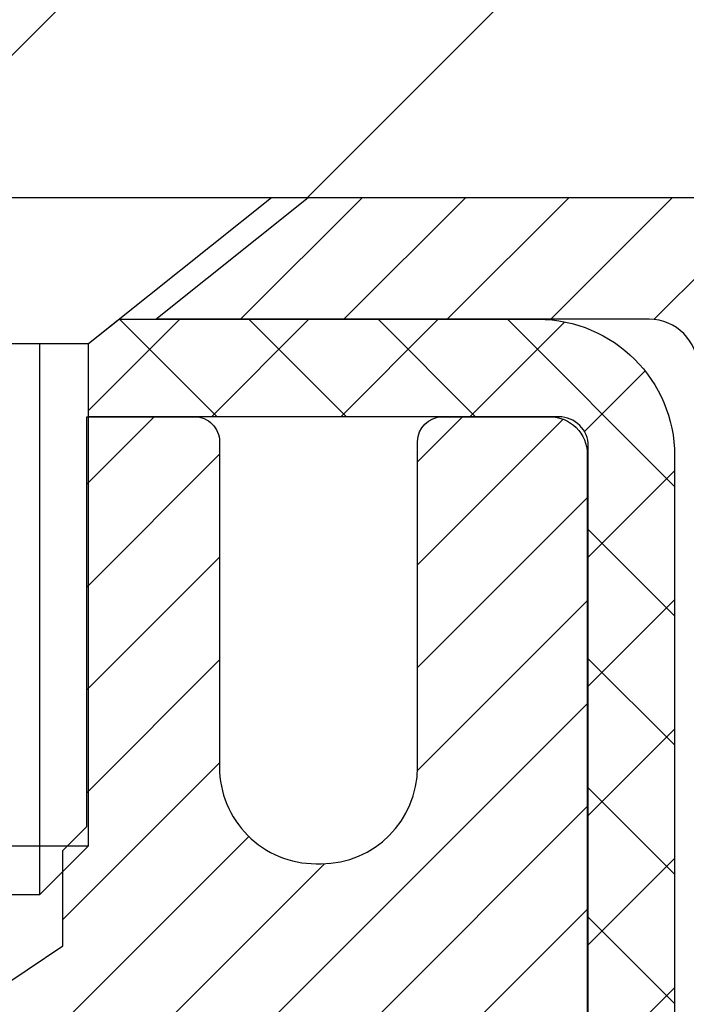
# Model space of a CAD drawing. Extents: x 13 to 3254, y -197 to 1977.
# Drawn here: x 468 to 468, y -172 to -171 of the extents above; entities that cross this region are included whole.
import ezdxf

# ---------------------------------------------------------------- set-up
doc = ezdxf.new("R2010")
doc.units = 0
doc.header["$LTSCALE"] = 5
doc.header["$MEASUREMENT"] = 0
doc.layers.get('DEFPOINTS').update_dxf_attribs({"linetype": 'CONTINUOUS'})
for name, color, linetype, lineweight in [('CAPPING STRIP - H', 251, 'CONTINUOUS', 15), ('CAPPING STRIP - L', 7, 'CONTINUOUS', 25), ('CONCRETE - H', 130, 'CONTINUOUS', 9), ('CONCRETE - L', 132, 'CONTINUOUS', 13), ('COVER PLATE - H', 251, 'CONTINUOUS', 13), ('COVER PLATE - L', 7, 'CONTINUOUS', 25), ('DIMS', 50, 'CONTINUOUS', 25), ('MIG RETAINER - H', 251, 'CONTINUOUS', 20), ('MIG RETAINER - L', 7, 'CONTINUOUS', 30), ('PVC SIDESHEET - H', 170, 'CONTINUOUS', 20), ('PVC SIDESHEET - L', 150, 'CONTINUOUS', 25), ('SCREW - L', 1, 'CONTINUOUS', 25), ('TEXT - 4', 241, 'CONTINUOUS', 25)]:
    doc.layers.add(name, color=color, linetype=linetype, lineweight=lineweight)
doc.dimstyles.get("Standard").update_dxf_attribs({"dimtxt": 0.18, "dimasz": 0.18, "dimexe": 0.18, "dimexo": 0.0625, "dimgap": 0.09, "dimtad": 0, "dimtih": 1, "dimtoh": 1, "dimdec": 4, "dimzin": 0, "dimdsep": 46, "dimtxsty": 'Standard', "dimcen": 0.09, "dimadec": 0, "dimazin": 0, "dimtfac": 1, "dimtdec": 4, "dimtofl": 0, "dimtmove": 0, "dimatfit": 3, "dimfxl": 1, "dimtolj": 1, "dimtzin": 0, "dimarcsym": 0})
doc.dimstyles.new('STANDARD$0', dxfattribs={"dimtxt": 0.18, "dimasz": 0.18, "dimexe": 0.18, "dimexo": 0.0625, "dimgap": 0.09, "dimtad": 0, "dimtih": 1, "dimtoh": 1, "dimdec": 4, "dimzin": 0, "dimdsep": 46, "dimtxsty": 'Standard', "dimcen": 0.09, "dimadec": 0, "dimazin": 0, "dimtfac": 1, "dimtdec": 4, "dimtofl": 0, "dimtmove": 0, "dimatfit": 3, "dimfxl": 1, "dimtolj": 1, "dimtzin": 0, "dimarcsym": 0})

# ---------------------------------------------------------------- blocks, each defined once
blk = doc.blocks.new('*D25')
at = {"layer": 'DEFPOINTS', "color": 0, "transparency": 16777216}
for p in [(476.5308139722039, -172.1037272181677), (467.0308139722036, -172.8291209189512), (476.5308139722039, -173.2380064886346)]:
    blk.add_point(p, dxfattribs=at)
at = {"layer": 'DIMS', "color": 0, "lineweight": -2, "transparency": 16777216}
for p, q in [((476.5308139722039, -172.4037272181677), (476.5308139722039, -173.5380064886346)), ((467.0308139722036, -173.1291209189512), (467.0308139722036, -173.5380064886346)), ((467.3308139722036, -173.2380064886346), (471.7386506967494, -173.2380064886346)), ((476.2308139722039, -173.2380064886346), (474.7386506967494, -173.2380064886346))]:
    blk.add_line(p, q, dxfattribs=at)
at = {"layer": 'DIMS', "color": 0, "transparency": 16777216}
for points in [[(467.3308139722036, -173.1880064886346), (467.3308139722036, -173.2880064886346), (467.0308139722036, -173.2380064886346)], [(476.2308139722039, -173.1880064886346), (476.2308139722039, -173.2880064886346), (476.5308139722039, -173.2380064886346)]]:
    blk.add_solid(points, dxfattribs=at)
at = {"layer": 'DIMS', "color": 0, "transparency": 16777216, "insert": (473.2386506967494, -173.2380064886346), "char_height": 0.3, "attachment_point": 5}
blk.add_mtext('\\A1;9 1/2 IN\\P [241.3mm]', dxfattribs=at)
blk = doc.blocks.new('*D33')
at = {"layer": 'DEFPOINTS', "color": 0, "transparency": 16777216}
for p in [(472.5308166424704, -168.0018031430843), (459.0308166424703, -168.6037256115659), (472.5308166424704, -171.5412256115653)]:
    blk.add_point(p, dxfattribs=at)
at = {"layer": 'DIMS', "color": 0, "lineweight": -2, "transparency": 16777216}
for p, q in [((459.0308166424703, -168.3037256115659), (459.0308166424703, -167.7018031430843)), ((472.5308166424704, -171.2412256115653), (472.5308166424704, -167.7018031430843)), ((459.3308166424703, -168.0018031430843), (462.0227271816208, -168.0018031430843)), ((472.2308166424704, -168.0018031430843), (465.1227271816209, -168.0018031430843))]:
    blk.add_line(p, q, dxfattribs=at)
at = {"layer": 'DIMS', "color": 0, "transparency": 16777216}
for points in [[(459.3308166424703, -167.9518031430843), (459.3308166424703, -168.0518031430843), (459.0308166424703, -168.0018031430843)], [(472.2308166424704, -167.9518031430843), (472.2308166424704, -168.0518031430843), (472.5308166424704, -168.0018031430843)]]:
    blk.add_solid(points, dxfattribs=at)
at = {"layer": 'DIMS', "color": 0, "transparency": 16777216, "insert": (463.5727271816208, -168.0018031430843), "char_height": 0.3, "attachment_point": 5}
blk.add_mtext('\\A1;13 1/2 IN\\P [342.9mm]', dxfattribs=at)

msp = doc.modelspace()

# ---------------------------------------------------------------- hatches: boundary and pattern name
at = {"layer": 'CAPPING STRIP - H'}
h = msp.add_hatch(dxfattribs=at)
h.set_pattern_fill('ANSI31', color=256, scale=0.47244, angle=90, style=0)
h.set_pattern_definition([(45.00000000000001, (-529.2195373480567, 245.4319191921257), (0.04175819096297156, -0.04175819096297156), [])])
edge = h.paths.add_edge_path()
edge.add_line((466.8423020954395, -171.7399343416546), (466.8246953313987, -171.6430971394289))
edge.add_line((466.8246953313987, -171.6430971394289), (467.0290053712197, -171.6059498594607))
edge.add_arc((467.0536548408799, -171.7415219425721), 0.1377947244043846, 90.00000000099271, 100.30484647022479, ccw=False)
edge.add_line((467.0536548408775, -171.6037272181677), (467.2885021817891, -171.6037272181677))
edge.add_line((467.2885021817891, -171.6037272181677), (467.4115331857268, -171.7021520213179))
edge.add_line((467.4115331857268, -171.7021520213179), (467.0536548408775, -171.7021520213179))
edge.add_arc((467.0536548408805, -171.7415219425852), 0.03936992126728001, 90.00000000430171, 100.3048464714298)
edge.add_line((467.0466121352609, -171.7027870616877), (466.8423020954395, -171.7399343416546))
edge = h.paths.add_edge_path()
edge.add_arc((468.075900606989, -171.7415219425781), 0.03936992126011774, 359.9999999998346, 449.9999999998345)
edge.add_line((468.0759006069891, -171.7021520213179), (467.6772801542314, -171.7021520213179))
edge.add_line((467.6772801542314, -171.7021520213179), (467.8003111581691, -171.6037272181677))
edge.add_line((467.8003111581691, -171.6037272181677), (468.1152705282487, -171.6037272181677))
edge.add_arc((468.1152705282486, -171.7021520213178), 0.09842480315012381, -6.622258297284134e-11, 89.99999999993378, ccw=False)
edge.add_line((468.2136953313987, -171.7021520213179), (468.2136953313987, -172.2533309189584))
edge.add_line((468.2136953313987, -172.2533309189584), (468.1152705282487, -172.2533309189584))
edge.add_line((468.1152705282487, -172.2533309189584), (468.1152705282491, -171.7415219425782))
at = {"layer": 'CONCRETE - H'}
h = msp.add_hatch(dxfattribs=at)
h.set_pattern_fill('AR-CONC', color=256, scale=0.21)
h.set_pattern_definition([(49.99999999999999, (0, 0), (1.506246383461582, -0.1317794834634497), [0.1575, -1.7325]), (355, (0, 0), (-0.2913778005873, 1.579603480770025), [0.126, -1.386]), (100.45144446, (0.1255205301, -0.0109816224), (1.214868578126935, 1.447823981034122), [0.1338544032, -1.4723984352]), (46.18420000000002, (0, 0.42), (2.241206794410302, -0.3475904896654607), [0.23625, -2.598749999999999]), (96.63563549, (0.1867671645, 0.3910340553), (1.96279008591588, 2.045649061626556), [0.2007817182, -2.208598895999999]), (351.1841639899999, (0, 0.42), (1.962790084615023, 2.045649060566979), [0.189, -2.0790000021]), (21, (0.21, 0.315), (1.25350480944877, -0.8454996703972115), [0.1575, -1.7325]), (326.0000000000001, (0.21, 0.315), (0.5109621970353216, 1.522815094598391), [0.126, -1.386]), (71.45144474, (0.3144587334, 0.2445416946), (1.764466991132939, 0.677315420893343), [0.133854399, -1.4723984352]), (37.50000000000001, (0, 0), (0.0255356961663104, 0.6990770930457542), [0, -1.3692, 0, -1.407, 0, -1.39125]), (7.499999999999999, (0, 0), (0.552446028628512, 0.8282645949529565), [0, -0.8021999999999999, 0, -1.3377, 0, -0.53025]), (327.5, (-0.4683, 0), (1.121027115962059, -0.04736523064219748), [0, -0.525, 0, -1.638, 0, -2.1735]), (317.5, (-0.6783, 0), (1.224690955619011, 0.2102204628978672), [0, -0.6825, 0, -1.0878, 0, -1.5435])])
edge = h.paths.add_edge_path()
edge.add_line((478.6922859414404, -173.4102737856866), (478.6922859414403, -173.541210569885))
edge.add_line((478.6922859414403, -173.541210569885), (478.7230958458196, -173.5408891603835))
edge.add_line((478.7230958458196, -173.5408891603835), (478.8097846393966, -173.5395362403393))
edge.add_line((478.8097846393966, -173.5395362403393), (478.8958933098161, -173.5377258353213))
edge.add_line((478.8958933098161, -173.5377258353213), (478.9813979826026, -173.5354432384792))
edge.add_line((478.9813979826026, -173.5354432384792), (479.0662747832799, -173.5326737429627))
edge.add_line((479.0662747832799, -173.5326737429627), (479.1504998373729, -173.5294026419217))
edge.add_line((479.1504998373729, -173.5294026419217), (479.2340492704058, -173.5256152285059))
edge.add_line((479.2340492704058, -173.5256152285059), (479.3168992079025, -173.5212967958651))
edge.add_line((479.3168992079025, -173.5212967958651), (479.399025775388, -173.5164326371491))
edge.add_line((479.399025775388, -173.5164326371491), (479.4804050983862, -173.5110080455077))
edge.add_line((479.4804050983862, -173.5110080455077), (479.5610133024214, -173.5050083140905))
edge.add_line((479.5610133024214, -173.5050083140905), (479.6408265130182, -173.4984187360475))
edge.add_line((479.6408265130182, -173.4984187360475), (479.7198208557008, -173.4912246045286))
edge.add_line((479.7198208557008, -173.4912246045286), (479.7979724559935, -173.4834112126831))
edge.add_line((479.7979724559935, -173.4834112126831), (479.8752574394206, -173.4749638536612))
edge.add_line((479.8752574394206, -173.4749638536612), (479.9516519315065, -173.4658678206126))
edge.add_line((479.9516519315065, -173.4658678206126), (480.0271320577756, -173.456108406687))
edge.add_line((480.0271320577756, -173.456108406687), (480.1016739437521, -173.4456709050341))
edge.add_line((480.1016739437521, -173.4456709050341), (480.1752537149607, -173.434540608804))
edge.add_line((480.1752537149607, -173.434540608804), (480.247847496925, -173.4227028111461))
edge.add_line((480.247847496925, -173.4227028111461), (480.31943141517, -173.4101428052104))
edge.add_line((480.31943141517, -173.4101428052104), (480.3899815952197, -173.3968458841467))
edge.add_line((480.3899815952197, -173.3968458841467), (480.4594741625986, -173.3827973411046))
edge.add_line((480.4594741625986, -173.3827973411046), (480.5278852428309, -173.367982469234))
edge.add_line((480.5278852428309, -173.367982469234), (480.5951909614411, -173.3523865616848))
edge.add_line((480.5951909614411, -173.3523865616848), (480.6613674439534, -173.3359949116065))
edge.add_line((480.6613674439534, -173.3359949116065), (480.726390815892, -173.3187928121491))
edge.add_line((480.726390815892, -173.3187928121491), (480.7902372027816, -173.3007655564623))
edge.add_line((480.7902372027816, -173.3007655564623), (480.8528827301463, -173.2818984376959))
edge.add_line((480.8528827301463, -173.2818984376959), (480.9143035235103, -173.2621767489996))
edge.add_line((480.9143035235103, -173.2621767489996), (480.9744757083984, -173.2415857835234))
edge.add_line((480.9744757083984, -173.2415857835234), (481.0333754103344, -173.2201108344168))
edge.add_line((481.0333754103344, -173.2201108344168), (481.0909787548429, -173.1977371948298))
edge.add_line((481.0909787548429, -173.1977371948298), (481.1472618674483, -173.174450157912))
edge.add_line((481.1472618674483, -173.174450157912), (481.2022008736747, -173.1502350168134))
edge.add_line((481.2022008736747, -173.1502350168134), (481.2557718990465, -173.1250770646835))
edge.add_line((481.2557718990465, -173.1250770646835), (481.3079510690882, -173.0989615946723))
edge.add_line((481.3079510690882, -173.0989615946723), (481.358714509324, -173.0718738999296))
edge.add_line((481.358714509324, -173.0718738999296), (481.4080383452783, -173.043799273605))
edge.add_line((481.4080383452783, -173.043799273605), (481.4558987024755, -173.0147230088484))
edge.add_line((481.4558987024755, -173.0147230088484), (481.5022717064397, -172.9846303988095))
edge.add_line((481.5022717064397, -172.9846303988095), (481.5471334826952, -172.9535067366382))
edge.add_line((481.5471334826952, -172.9535067366382), (481.5904601567668, -172.9213373154842))
edge.add_line((481.5904601567668, -172.9213373154842), (481.6322278541783, -172.8881074284973))
edge.add_line((481.6322278541783, -172.8881074284973), (481.6724127004543, -172.8538023688272))
edge.add_line((481.6724127004543, -172.8538023688272), (481.7109908211193, -172.8184074296239))
edge.add_line((481.7109908211193, -172.8184074296239), (481.7479383416971, -172.7819079040369))
edge.add_line((481.7479383416971, -172.7819079040369), (481.7832313877126, -172.7442890852162))
edge.add_line((481.7832313877126, -172.7442890852162), (481.8168460846898, -172.7055362663115))
edge.add_line((481.8168460846898, -172.7055362663115), (481.8487585581531, -172.6656347404725))
edge.add_line((481.8487585581531, -172.6656347404725), (481.8789449336271, -172.6245698008492))
edge.add_line((481.8789449336271, -172.6245698008492), (481.9073813366356, -172.5823267405911))
edge.add_line((481.9073813366356, -172.5823267405911), (481.9340438927032, -172.5388908528481))
edge.add_line((481.9340438927032, -172.5388908528481), (481.9589087273544, -172.49424743077))
edge.add_line((481.9589087273544, -172.49424743077), (481.9819519661135, -172.4483817675067))
edge.add_line((481.9819519661135, -172.4483817675067), (482.0031497345045, -172.4012791562077))
edge.add_line((482.0031497345045, -172.4012791562077), (482.0224781580521, -172.3529248900231))
edge.add_line((482.0224781580521, -172.3529248900231), (482.0399133622805, -172.3033042621024))
edge.add_line((482.0399133622805, -172.3033042621024), (482.0554314727138, -172.2524025655955))
edge.add_line((482.0554314727138, -172.2524025655955), (482.0690086148769, -172.2002050936523))
edge.add_line((482.0690086148769, -172.2002050936523), (482.0806209142935, -172.1466971394223))
edge.add_line((482.0806209142935, -172.1466971394223), (482.0902444964883, -172.0918639960555))
edge.add_line((482.0902444964883, -172.0918639960555), (482.0978554869857, -172.0356909567016))
edge.add_line((482.0978554869857, -172.0356909567016), (482.1034300113096, -171.9781633145105))
edge.add_line((482.1034300113096, -171.9781633145105), (482.1069441949849, -171.9192663626317))
edge.add_line((482.1069441949849, -171.9192663626317), (482.1083741635355, -171.8589853942153))
edge.add_line((482.1083741635355, -171.8589853942153), (482.1076960424861, -171.7973057024109))
edge.add_line((482.1076960424861, -171.7973057024109), (482.1048859573605, -171.7342125803683))
edge.add_line((482.1048859573605, -171.7342125803683), (482.0999200336838, -171.6696913212373))
edge.add_line((482.0999200336838, -171.6696913212373), (482.0927743969794, -171.6037272181677))
edge.add_line((482.0927743969794, -171.6037272181677), (476.5308139722039, -171.6037272181679))
edge.add_line((476.5308139722039, -171.6037272181679), (476.5308139722039, -172.103727218168))
edge.add_line((476.5308139722039, -172.103727218168), (468.4636953313987, -172.1037272181677))
edge.add_line((468.4636953313987, -172.1037272181677), (468.4636953314222, -172.2282898309122))
edge.add_arc((468.3861590154854, -172.2294936724557), 0.0775456608941783, -90.88951218790271, 0.8895121879236854, ccw=False)
edge.add_line((468.3849551739419, -172.3070299883925), (468.09704249373, -172.3070299883925))
edge.add_arc((467.8265538954128, -172.3000920773403), 0.270577560838581, 311.9773110941256, 358.5307111491611, ccw=False)
edge.add_line((468.0075259823398, -172.5012420715801), (467.692308041884, -172.7051903030532))
edge.add_arc((467.7136946385196, -172.7382449605816), 0.03936999999967516, 122.9031521391837, 180.0000000003723)
edge.add_line((467.6743246385199, -172.7382449605819), (467.6743246385199, -172.7427975167019))
edge.add_line((467.6743246385199, -172.7427975167019), (467.7727496385195, -172.7427975167019))
edge.add_line((467.7727496385195, -172.7427975167019), (467.7727496385195, -172.9320325655606))
edge.add_arc((467.8311446900163, -172.9180323067367), 0.06004988997872508, 193.4822306558604, 239.2153921073057)
edge.add_arc((467.661066921453, -173.3952158709829), 0.4478254090913157, 17.640255938489474, 71.8710970827317, ccw=False)
edge.add_arc((466.7955375437209, -173.687770775753), 1.361411651893473, 4.074979495403625, 18.335053960151697, ccw=False)
edge.add_arc((466.5263710715436, -173.4538428513148), 1.632909065609152, 345.21706861154314, 355.1808035833616, ccw=False)
edge.add_arc((467.5963212579425, -173.7406978781314), 0.5251995961844855, 309.5666441756461, 345.6920565175267, ccw=False)
edge.add_arc((467.6728075977512, -173.8028059702707), 0.4290404058597408, 287.302377237192, 306.9749010396761, ccw=False)
edge.add_arc((467.8121196385193, -174.2500200841071), 0.03936999999979891, 107.3023772371223, 180.0000000003309)
edge.add_line((467.7727496385195, -174.2500200841073), (467.7727481225463, -176.9142222097125))
edge.add_arc((467.8121181225463, -176.9142222097125), 0.03937000000001944, 180, 270.0000000014063)
edge.add_line((467.8121181225473, -176.9535922097125), (469.5263952105291, -176.9535922097125))
edge.add_arc((469.5222346228085, -176.9130419830828), 0.04076311285830575, 275.858236957769, 314.6107636556209)
edge.add_line((469.5508620190056, -176.9420610036879), (469.6673285431393, -176.8255944795544))
edge.add_arc((469.9170305174455, -177.0752964538627), 0.3531319186166811, 103.9020008910814, 134.9999999997587, ccw=False)
edge.add_arc((470.2063151105289, -178.2440662273021), 1.557170273114116, 76.09799910894571, 103.90200089107799, ccw=False)
edge.add_arc((470.4955997036119, -177.075296453862), 0.3531319186160894, 45.00000000001302, 76.09799910895242, ccw=False)
edge.add_line((470.7453016779187, -176.8255944795551), (470.8617682020523, -176.9420610036887))
edge.add_arc((470.8896069960268, -176.9142222097124), 0.0393700000001489, 225.0000000018426, 270)
edge.add_line((470.8896069960268, -176.9535922097125), (471.1010483785865, -176.9535922097126))
edge.add_arc((471.1010483785865, -177.0735922097127), 0.1200000000000614, 60.000032678687774, 90.00000000002711, ccw=False)
edge.add_line((471.161048319314, -176.9696691270375), (471.8411355054728, -177.3623171298551))
edge.add_arc((471.860820505473, -177.3282217097081), 0.0393700000001813, 239.9999999998017, 269.9999999995864)
edge.add_line((471.8608205054728, -177.3675917097082), (472.7687784465019, -177.3675917097082))
edge.add_arc((472.7687784465018, -177.4778277097081), 0.110235999999901, 60.000000000103626, 89.9999999999705, ccw=False)
edge.add_line((472.8238964465016, -177.3823605332965), (472.9596573541197, -177.4607421298551))
edge.add_arc((472.9793423541193, -177.4266467097102), 0.03936999999799801, 239.999999999018, 270.0000000001654)
edge.add_line((472.9793423541194, -177.4660167097082), (473.6490260541194, -177.4660167097082))
edge.add_line((473.6490260541194, -177.4660167097082), (473.6490260541194, -177.6628667182212))
edge.add_line((473.6490260541194, -177.6628667182212), (474.1420277061414, -177.6628667182192))
edge.add_line((474.1420277061414, -177.6628667182192), (474.1007024886695, -177.6098104811333))
edge.add_line((474.1007024886695, -177.6098104811333), (474.0584586030199, -177.5588535083109))
edge.add_line((474.0584586030199, -177.5588535083109), (474.0153326603812, -177.5098941479654))
edge.add_line((474.0153326603812, -177.5098941479654), (473.9713612719426, -177.4628307483097))
edge.add_line((473.9713612719426, -177.4628307483097), (473.9265810488931, -177.4175616575565))
edge.add_line((473.9265810488931, -177.4175616575565), (473.8810286024216, -177.3739852239188))
edge.add_line((473.8810286024216, -177.3739852239188), (473.8347405437173, -177.3319997956094))
edge.add_line((473.8347405437173, -177.3319997956094), (473.7877534839691, -177.2915037208413))
edge.add_line((473.7877534839691, -177.2915037208413), (473.740104034366, -177.2523953478271))
edge.add_line((473.740104034366, -177.2523953478271), (473.691828806097, -177.2145730247798))
edge.add_line((473.691828806097, -177.2145730247798), (473.6429644103513, -177.1779350999123))
edge.add_line((473.6429644103513, -177.1779350999123), (473.5935474583179, -177.1423799214373))
edge.add_line((473.5935474583179, -177.1423799214373), (473.5436145611855, -177.1078058375679))
edge.add_line((473.5436145611855, -177.1078058375679), (473.4932023301435, -177.0741111965168))
edge.add_line((473.4932023301435, -177.0741111965168), (473.4423473763807, -177.0411943464968))
edge.add_line((473.4423473763807, -177.0411943464968), (473.3910863110862, -177.0089536357208))
edge.add_line((473.3910863110862, -177.0089536357208), (473.3394557454491, -176.9772874124018))
edge.add_line((473.3394557454491, -176.9772874124018), (473.2874922906583, -176.9460940247525))
edge.add_line((473.2874922906583, -176.9460940247525), (473.2352325579029, -176.9152718209858))
edge.add_line((473.2352325579029, -176.9152718209858), (473.1827131583718, -176.8847191493145))
edge.add_line((473.1827131583718, -176.8847191493145), (473.1299707032541, -176.8543343579516))
edge.add_line((473.1299707032541, -176.8543343579516), (473.0770418037388, -176.8240157951098))
edge.add_line((473.0770418037388, -176.8240157951098), (473.023963071015, -176.7936618090021))
edge.add_line((473.023963071015, -176.7936618090021), (472.9707711162716, -176.7631707478413))
edge.add_line((472.9707711162716, -176.7631707478413), (472.9175025506979, -176.7324409598401))
edge.add_line((472.9175025506979, -176.7324409598401), (472.8641939854825, -176.7013707932117))
edge.add_line((472.8641939854825, -176.7013707932117), (472.8108820318146, -176.6698585961686))
edge.add_line((472.8108820318146, -176.6698585961686), (472.7576033008834, -176.6378027169239))
edge.add_line((472.7576033008834, -176.6378027169239), (472.7043944038778, -176.6051015036903))
edge.add_line((472.7043944038778, -176.6051015036903), (472.6512919519867, -176.5716533046808))
edge.add_line((472.6512919519867, -176.5716533046808), (472.5983325563993, -176.5373564681081))
edge.add_line((472.5983325563993, -176.5373564681081), (472.5455528283044, -176.5021093421852))
edge.add_line((472.5455528283044, -176.5021093421852), (472.4929893788912, -176.4658102751249))
edge.add_line((472.4929893788912, -176.4658102751249), (472.4406788193487, -176.42835761514))
edge.add_line((472.4406788193487, -176.42835761514), (472.3886577608659, -176.3896497104435))
edge.add_line((472.3886577608659, -176.3896497104435), (472.3369628146319, -176.3495849092481))
edge.add_line((472.3369628146319, -176.3495849092481), (472.2856309688049, -176.3080669332372))
edge.add_line((472.2856309688049, -176.3080669332372), (472.2347056546645, -176.2650913468927))
edge.add_line((472.2347056546645, -176.2650913468927), (472.1842357088589, -176.2207307649622))
edge.add_line((472.1842357088589, -176.2207307649622), (472.1342701354462, -176.1750601885239))
edge.add_line((472.1342701354462, -176.1750601885239), (472.0848579384849, -176.1281546186558))
edge.add_line((472.0848579384849, -176.1281546186558), (472.0360481220334, -176.0800890564361))
edge.add_line((472.0360481220334, -176.0800890564361), (471.9878896901499, -176.0309385029427))
edge.add_line((471.9878896901499, -176.0309385029427), (471.9404316468926, -175.980777959254))
edge.add_line((471.9404316468926, -175.980777959254), (471.89372299632, -175.9296824264478))
edge.add_line((471.89372299632, -175.9296824264478), (471.8478127424905, -175.8777269056023))
edge.add_line((471.8478127424905, -175.8777269056023), (471.8027498894621, -175.8249863977957))
edge.add_line((471.8027498894621, -175.8249863977957), (471.7585834412933, -175.7715359041059))
edge.add_line((471.7585834412933, -175.7715359041059), (471.7153624020425, -175.7174504256112))
edge.add_line((471.7153624020425, -175.7174504256112), (471.6731357757679, -175.6628049633896))
edge.add_line((471.6731357757679, -175.6628049633896), (471.6319525665278, -175.6076745185192))
edge.add_line((471.6319525665278, -175.6076745185192), (471.5918617783807, -175.5521340920781))
edge.add_line((471.5918617783807, -175.5521340920781), (471.5529124153848, -175.4962586851443))
edge.add_line((471.5529124153848, -175.4962586851443), (471.5151534815983, -175.4401232987961))
edge.add_line((471.5151534815983, -175.4401232987961), (471.4786339810797, -175.3838029341115))
edge.add_line((471.4786339810797, -175.3838029341115), (471.4434029178872, -175.3273725921685))
edge.add_line((471.4434029178872, -175.3273725921685), (471.4095092960791, -175.2709072740453))
edge.add_line((471.4095092960791, -175.2709072740453), (471.3770021197139, -175.2144819808201))
edge.add_line((471.3770021197139, -175.2144819808201), (471.3459303928498, -175.1581717135708))
edge.add_line((471.3459303928498, -175.1581717135708), (471.3163431195451, -175.1020514733756))
edge.add_line((471.3163431195451, -175.1020514733756), (471.2882893038582, -175.0461962613124))
edge.add_line((471.2882893038582, -175.0461962613124), (471.2618179498472, -174.9906810784597))
edge.add_line((471.2618179498472, -174.9906810784597), (471.2369780615707, -174.9355809258952))
edge.add_line((471.2369780615707, -174.9355809258952), (471.2138186430868, -174.8809708046973))
edge.add_line((471.2138186430868, -174.8809708046973), (471.192388698454, -174.8269257159439))
edge.add_line((471.192388698454, -174.8269257159439), (471.1727372317305, -174.7735206607131))
edge.add_line((471.1727372317305, -174.7735206607131), (471.1549132469746, -174.7208306400831))
edge.add_line((471.1549132469746, -174.7208306400831), (471.1389657482447, -174.6689306551319))
edge.add_line((471.1389657482447, -174.6689306551319), (471.1249437395992, -174.6178957069377))
edge.add_line((471.1249437395992, -174.6178957069377), (471.1128962250962, -174.5678007965786))
edge.add_line((471.1128962250962, -174.5678007965786), (471.1028722087941, -174.5187209251325))
edge.add_line((471.1028722087941, -174.5187209251325), (471.0949206947514, -174.4707310936778))
edge.add_line((471.0949206947514, -174.4707310936778), (471.0890906829394, -174.4239062982619))
edge.add_line((471.0890906829394, -174.4239062982619), (471.0854163284787, -174.3783032620507))
edge.add_line((471.0854163284787, -174.3783032620507), (471.0838835410865, -174.3339193217905))
edge.add_line((471.0838835410865, -174.3339193217905), (471.0844684462871, -174.2907397706315))
edge.add_line((471.0844684462871, -174.2907397706315), (471.0871471696049, -174.248749901723))
edge.add_line((471.0871471696049, -174.248749901723), (471.0918958365641, -174.2079350082151))
edge.add_line((471.0918958365641, -174.2079350082151), (471.0986905726893, -174.1682803832576))
edge.add_line((471.0986905726893, -174.1682803832576), (471.1075075035046, -174.12977132))
edge.add_line((471.1075075035046, -174.12977132), (471.1183227545343, -174.0923931115923))
edge.add_line((471.1183227545343, -174.0923931115923), (471.1311124513029, -174.0561310511842))
edge.add_line((471.1311124513029, -174.0561310511842), (471.1458527193346, -174.0209704319256))
edge.add_line((471.1458527193346, -174.0209704319256), (471.1625196841538, -173.9868965469661))
edge.add_line((471.1625196841538, -173.9868965469661), (471.1810894712848, -173.9538946894556))
edge.add_line((471.1810894712848, -173.9538946894556), (471.201538206252, -173.9219501525438))
edge.add_line((471.201538206252, -173.9219501525438), (471.2238420145798, -173.8910482293806))
edge.add_line((471.2238420145798, -173.8910482293806), (471.2479770217923, -173.8611742131157))
edge.add_line((471.2479770217923, -173.8611742131157), (471.2739193534139, -173.8323133968989))
edge.add_line((471.2739193534139, -173.8323133968989), (471.3016451349691, -173.8044510738799))
edge.add_line((471.3016451349691, -173.8044510738799), (471.331130491982, -173.7775725372086))
edge.add_line((471.331130491982, -173.7775725372086), (471.3623515499772, -173.7516630800347))
edge.add_line((471.3623515499772, -173.7516630800347), (471.3952844344788, -173.726707995508))
edge.add_line((471.3952844344788, -173.726707995508), (471.4299052710112, -173.7026925767784))
edge.add_line((471.4299052710112, -173.7026925767784), (471.4661901850989, -173.6796021169954))
edge.add_line((471.4661901850989, -173.6796021169954), (471.5041153022659, -173.6574219093091))
edge.add_line((471.5041153022659, -173.6574219093091), (471.5436567480369, -173.636137246869))
edge.add_line((471.5436567480369, -173.636137246869), (471.5847906479358, -173.6157334228251))
edge.add_line((471.5847906479358, -173.6157334228251), (471.6274931274874, -173.596195730327))
edge.add_line((471.6274931274874, -173.596195730327), (471.6717403122158, -173.5775094625247))
edge.add_line((471.6717403122158, -173.5775094625247), (471.7175083276454, -173.5596599125678))
edge.add_line((471.7175083276454, -173.5596599125678), (471.7647732993004, -173.5426323736061))
edge.add_line((471.7647732993004, -173.5426323736061), (471.8135113527052, -173.5264121387895))
edge.add_line((471.8135113527052, -173.5264121387895), (471.8636986133842, -173.5109845012676))
edge.add_line((471.8636986133842, -173.5109845012676), (471.9153112068616, -173.4963347541903))
edge.add_line((471.9153112068616, -173.4963347541903), (471.9683252586619, -173.4824481907073))
edge.add_line((471.9683252586619, -173.4824481907073), (472.0227168943093, -173.4693101039685))
edge.add_line((472.0227168943093, -173.4693101039685), (472.0784622393283, -173.4569057871236))
edge.add_line((472.0784622393283, -173.4569057871236), (472.135537419243, -173.4452205333224))
edge.add_line((472.135537419243, -173.4452205333224), (472.193918559578, -173.4342396357146))
edge.add_line((472.193918559578, -173.4342396357146), (472.2535817858573, -173.4239483874501))
edge.add_line((472.2535817858573, -173.4239483874501), (472.3145032236055, -173.4143320816787))
edge.add_line((472.3145032236055, -173.4143320816787), (472.3766589983468, -173.40537601155))
edge.add_line((472.3766589983468, -173.40537601155), (472.4400252356057, -173.397065470214))
edge.add_line((472.4400252356057, -173.397065470214), (472.5045780609063, -173.3893857508203))
edge.add_line((472.5045780609063, -173.3893857508203), (472.5702935997732, -173.3823221465188))
edge.add_line((472.5702935997732, -173.3823221465188), (472.6371479777304, -173.3758599504592))
edge.add_line((472.6371479777304, -173.3758599504592), (472.7051173203026, -173.3699844557913))
edge.add_line((472.7051173203026, -173.3699844557913), (472.7741777530138, -173.3646809556649))
edge.add_line((472.7741777530138, -173.3646809556649), (472.8443054013885, -173.3599347432298))
edge.add_line((472.8443054013885, -173.3599347432298), (472.915476390951, -173.3557311116358))
edge.add_line((472.915476390951, -173.3557311116358), (472.9876668472258, -173.3520553540325))
edge.add_line((472.9876668472258, -173.3520553540325), (473.060852895737, -173.3488927635699))
edge.add_line((473.060852895737, -173.3488927635699), (473.1350106620089, -173.3462286333977))
edge.add_line((473.1350106620089, -173.3462286333977), (473.2101162715661, -173.3440482566656))
edge.add_line((473.2101162715661, -173.3440482566656), (473.2861458499328, -173.3423369265236))
edge.add_line((473.2861458499328, -173.3423369265236), (473.3630755226332, -173.3410799361212))
edge.add_line((473.3630755226332, -173.3410799361212), (473.4408814151918, -173.3402625786084))
edge.add_line((473.4408814151918, -173.3402625786084), (473.5195396531328, -173.3398701471349))
edge.add_line((473.5195396531328, -173.3398701471349), (473.5990263619807, -173.3398879348504))
edge.add_line((473.5990263619807, -173.3398879348504), (473.6793176672598, -173.3403012349048))
edge.add_line((473.6793176672598, -173.3403012349048), (473.7603896944942, -173.3410953404479))
edge.add_line((473.7603896944942, -173.3410953404479), (473.8422185692086, -173.3422555446293))
edge.add_line((473.8422185692086, -173.3422555446293), (473.924780416927, -173.343767140599))
edge.add_line((473.924780416927, -173.343767140599), (474.008051363174, -173.3456154215066))
edge.add_line((474.008051363174, -173.3456154215066), (474.0920075334738, -173.347785680502))
edge.add_line((474.0920075334738, -173.347785680502), (474.1766250533507, -173.3502632107349))
edge.add_line((474.1766250533507, -173.3502632107349), (474.261880048329, -173.3530333053552))
edge.add_line((474.261880048329, -173.3530333053552), (474.3477486439332, -173.3560812575125))
edge.add_line((474.3477486439332, -173.3560812575125), (474.4342069656877, -173.3593923603567))
edge.add_line((474.4342069656877, -173.3593923603567), (474.5212311391164, -173.3629519070376))
edge.add_line((474.5212311391164, -173.3629519070376), (474.6087972897441, -173.3667451907049))
edge.add_line((474.6087972897441, -173.3667451907049), (474.6968815430948, -173.3707575045084))
edge.add_line((474.6968815430948, -173.3707575045084), (474.7854600246931, -173.374974141598))
edge.add_line((474.7854600246931, -173.374974141598), (474.8745088600632, -173.3793803951233))
edge.add_line((474.8745088600632, -173.3793803951233), (474.9640041747294, -173.3839615582341))
edge.add_line((474.9640041747294, -173.3839615582341), (475.0539220942161, -173.3887029240803))
edge.add_line((475.0539220942161, -173.3887029240803), (475.1442387440476, -173.3935897858117))
edge.add_line((475.1442387440476, -173.3935897858117), (475.2349302497482, -173.3986074365779))
edge.add_line((475.2349302497482, -173.3986074365779), (475.3259727368424, -173.4037411695288))
edge.add_line((475.3259727368424, -173.4037411695288), (475.4173423308544, -173.4089762778142))
edge.add_line((475.4173423308544, -173.4089762778142), (475.5090151573083, -173.4142980545838))
edge.add_line((475.5090151573083, -173.4142980545838), (475.6009673417289, -173.4196917929874))
edge.add_line((475.6009673417289, -173.4196917929874), (475.6931750096404, -173.4251427861749))
edge.add_line((475.6931750096404, -173.4251427861749), (475.7856142865669, -173.4306363272959))
edge.add_line((475.7856142865669, -173.4306363272959), (475.8782612980328, -173.4361577095003))
edge.add_line((475.8782612980328, -173.4361577095003), (475.9710921695626, -173.4416922259377))
edge.add_line((475.9710921695626, -173.4416922259377), (476.0640830266805, -173.4472251697582))
edge.add_line((476.0640830266805, -173.4472251697582), (476.1572099949109, -173.4527418341114))
edge.add_line((476.1572099949109, -173.4527418341114), (476.2504491997781, -173.4582275121469))
edge.add_line((476.2504491997781, -173.4582275121469), (476.2616591621835, -173.4588809313648))
edge.add_line((476.2616591621835, -173.4588809313648), (476.2616591621836, -173.4102737856866))
edge.add_line((476.2616591621836, -173.4102737856866), (478.6922859414404, -173.4102737856866))
h.paths.add_polyline_path([(472.1136506967494, -173.7130064886346), (474.5136506967494, -173.7130064886346), (474.5136506967494, -172.7630064886346), (472.1136506967494, -172.7630064886346)], flags=25)
at = {"layer": 'COVER PLATE - H'}
h = msp.add_hatch(dxfattribs=at)
h.set_pattern_fill('ANSI31', color=256, scale=2, style=0)
h.set_pattern_definition([(45, (406.8208621438526, -184.4993725927684), (-0.1767766952966368, 0.1767766952966369), [])])
h.paths.add_polyline_path([(465.2183166424704, -171.3537256115652), (465.2183166424704, -171.6037256115652), (472.5308166424704, -171.603725611565), (472.5308166424704, -171.5412256115652), (471.4674513012915, -171.3537256115651)])
at = {"layer": 'MIG RETAINER - H'}
h = msp.add_hatch(dxfattribs=at)
h.set_pattern_fill('ANSI31', color=256, scale=0.47, style=0)
h.set_pattern_definition([(45, (-484.6217637371263, -609.8652502500668), (-0.04154252339470966, 0.04154252339470967), [])])
h.paths.add_polyline_path([(467.0308151264938, -174.5128920213866), (467.030815126492, -173.8117751142523), (467.1051114607745, -173.7471902961917), (467.2688151264919, -173.7471902961917), (467.2688151264928, -174.5128920213865)])
edge = h.paths.add_edge_path()
edge.add_arc((467.8108151264907, -172.0638920213843), 0.07800000000003138, 270.000000000501, 360.0000000000418)
edge.add_line((467.8888151264908, -172.0638920213842), (467.8888151264904, -171.8008920213871))
edge.add_arc((467.9088151264907, -171.8008920213869), 0.02000000000020918, 90.00000000195422, 180.0000000006514, ccw=False)
edge.add_line((467.90881512649, -171.7808920213868), (467.9958151264898, -171.7808920213849))
edge.add_arc((467.9958151264905, -171.8108920213849), 0.03000000000002956, 2.1719870346714742e-10, 90.0000000013028, ccw=False)
edge.add_line((468.0258151264905, -171.8108920213848), (468.0258151264912, -172.3458920213919))
edge.add_arc((467.8688151264913, -172.345892021392), 0.1569999999999254, -90.00000000033191, 6.230038707144558e-11, ccw=False)
edge.add_line((467.8688151264903, -172.502892021392), (467.702554811533, -172.5028920213912))
edge.add_arc((467.7025548115437, -172.5816317064227), 0.07873968503150763, 90.00000000777618, 177.4144840053407)
edge.add_arc((467.5090123524776, -172.5728920213872), 0.114999999999426, 275.2124696741832, 357.41448399788595, ccw=False)
edge.add_arc((467.5176430378028, -172.6674991631405), 0.02000000000000517, 160.3257550186187, 275.2124696744299, ccw=False)
edge.add_arc((467.3875960713714, -172.6210015489523), 0.1181095275611714, 340.3257550185371, 642.6342225154141)
edge.add_arc((467.4178042315318, -172.7557669327235), 0.02000000000040289, -10.621520467928804, 102.63422251394002, ccw=False)
edge.add_arc((467.3598151264917, -172.7448920213855), 0.07899999999997757, 270.0000000008245, 349.3784795304081, ccw=False)
edge.add_line((467.3598151264928, -172.8238920213855), (467.2858151264916, -172.8238920213867))
edge.add_arc((467.2858151264919, -172.8408920213867), 0.01699999999999591, 90.00000000076633, 180)
edge.add_line((467.2688151264918, -172.8408920213867), (467.2688151264924, -173.4345937465818))
edge.add_line((467.2688151264924, -173.4345937465818), (467.1051114607745, -173.4345937465818))
edge.add_line((467.1051114607745, -173.4345937465818), (467.0308151264924, -173.3700089285215))
edge.add_line((467.0308151264924, -173.3700089285215), (467.0308151264905, -171.8108920213876))
edge.add_arc((467.0608151264904, -171.8108920213875), 0.02999999999985903, 90.00000000043423, 180.0000000002171, ccw=False)
edge.add_line((467.0608151264901, -171.7808920213876), (467.1258151264903, -171.7808920213869))
edge.add_arc((467.1258151264905, -171.8008920213869), 0.01999999999998181, 0, 90.00000000065143, ccw=False)
edge.add_line((467.1458151264905, -171.8008920213869), (467.1458151264908, -172.0638920213884))
edge.add_arc((467.2238151264908, -172.0638920213883), 0.07799999999997453, 180.0000000000835, 270.0000000004176)
edge.add_line((467.2238151264914, -172.1418920213882), (467.2278151264914, -172.1418920213882))
edge.add_arc((467.227815126491, -172.0638920213884), 0.07799999999986085, 270.000000000334, 360.0000000001671)
edge.add_line((467.3058151264908, -172.0638920213881), (467.3058151264905, -171.8008920213875))
edge.add_arc((467.3258151264905, -171.8008920213875), 0.01999999999998181, 90.00000000032571, 180, ccw=False)
edge.add_line((467.3258151264903, -171.7808920213875), (467.4672617745467, -171.7808920213865))
edge.add_line((467.4672617745467, -171.7808920213865), (467.4672617745467, -172.1117872276038))
edge.add_line((467.4672617745467, -172.1117872276038), (467.4865473369444, -172.1311178345056))
edge.add_line((467.4865473369444, -172.1311178345056), (467.4865473369444, -172.2082600840909))
edge.add_line((467.4865473369444, -172.2082600840909), (467.544404024133, -172.2468312088839))
edge.add_line((467.544404024133, -172.2468312088839), (467.6022607113217, -172.2082600840909))
edge.add_line((467.6022607113217, -172.2082600840909), (467.6022607113217, -172.1311178345056))
edge.add_line((467.6022607113217, -172.1311178345056), (467.6215462737185, -172.1118322721096))
edge.add_line((467.6215462737185, -172.1118322721096), (467.6215462737185, -171.7808920213865))
edge.add_line((467.6215462737185, -171.7808920213865), (467.7088151264905, -171.7808920213864))
edge.add_arc((467.7088151264905, -171.8008920213863), 0.01999999999998181, 0, 90, ccw=False)
edge.add_line((467.7288151264905, -171.8008920213863), (467.7288151264908, -172.0638920213844))
edge.add_arc((467.8068151264909, -172.0638920213842), 0.07800000000008822, 180.000000000167, 270.000000000334)
edge.add_line((467.8068151264914, -172.1418920213843), (467.8108151264914, -172.1418920213843))
at = {"layer": 'PVC SIDESHEET - H'}
h = msp.add_hatch(dxfattribs=at)
h.set_pattern_fill('ANSI37', color=256, scale=0.59055, style=0)
h.set_pattern_definition([(45, (-202.7553638084915, -270.7977724769136), (-0.05219773870371446, 0.05219773870371446), []), (135, (-202.7553638084915, -270.7977724769136), (-0.05219773870371446, -0.05219773870371446), [])])
h.paths.add_polyline_path([(467.6034586384966, -172.8121115600554), (467.6034586384964, -172.7382397637382, -0.2544175294253038), (467.653812167916, -172.6456867226578), (467.8746820301719, -172.5027823634465, 0.4033078353723514), (468.0258151264861, -172.3458920213563), (468.0258151264861, -172.3210420553612, 0.02353096692885778), (468.0266861384951, -172.3025445213079), (468.0266861384935, -171.8045140213082, 0.4142135623729873), (468.0030641384935, -171.7808920213083), (467.6231436387299, -171.7808920213093), (467.6231436387298, -171.7218369057632), (467.6477497442874, -171.7021520213171), (467.9861565713699, -171.7021520213162, -0.4142135623730915), (468.0963925713702, -171.8123880213158), (468.0963925713716, -172.3025445213079, -0.213440768600962), (468.0075259823163, -172.5012368747364), (467.6923080418605, -172.7051851062095, 0.2544175294251872), (467.6743246384964, -172.7382397637382), (467.6743246384966, -172.8121115600554), (467.6743246384964, -172.9945696610138, 0.3306422189433676), (467.7162953411229, -173.0510994744606), (467.7400556130216, -173.0581710861016), (467.7631132129932, -173.0654312504492), (467.7857889931824, -173.0732510602072), (467.8079266608477, -173.0818595986215), (467.8293699232484, -173.0914859489384), (467.8499624876433, -173.1023591944038), (467.8695480612913, -173.1147084182637), (467.8879703828491, -173.128762615806), (467.9051154646491, -173.1446323559916), (467.9209951240621, -173.1620757750119), (467.935644475437, -173.1807857444348), (467.9490986331224, -173.2004551358282), (467.961393030684, -173.2207788960123), (467.9725787111244, -173.2415534499718), (467.9827290686032, -173.2627205292949), (467.9919185274569, -173.2842350611162), (468.0002164351793, -173.3060666355064), (468.007689878663, -173.3281913716035), (468.0144059344524, -173.3505854184347), (468.0204316790911, -173.3732249250271), (468.0258341891236, -173.3960860404079), (468.0306805410935, -173.4191449136044), (468.0350378115451, -173.4423776936437), (468.0389730770224, -173.465760529553), (468.0425534140693, -173.4892695703595), (468.04584589923, -173.5128809650903), (468.0489176090485, -173.5365708627727), (468.0518356200687, -173.5603154124338), (468.0546670088349, -173.5840907631008, -0.05933499155532457), (468.0546543611252, -173.5980576964984), (468.0518356200687, -173.6217268435469), (468.0489176090485, -173.645471393208), (468.04584589923, -173.6691612908904), (468.0425534140693, -173.6927726856212), (468.0389730770224, -173.7162817264277), (468.0350378115451, -173.739664562337), (468.0306805410935, -173.7628973423763), (468.0258341891236, -173.7859562155728), (468.0204316790911, -173.8088173309536), (468.0144059344524, -173.8314568375461), (468.007689878663, -173.8538508843772), (468.0002164351793, -173.8759756204743), (467.9919185274569, -173.8978071948645), (467.9827290686032, -173.9193217266858), (467.9725787111244, -173.9404888060089), (467.961393030684, -173.9612633599685), (467.9490986331224, -173.9815871201524), (467.935644475437, -174.0012565115458), (467.920995124062, -174.0199664809687), (467.9051154646491, -174.037409899989), (467.8879703828491, -174.0532796401747), (467.8695480612913, -174.0673338377169), (467.8499624876433, -174.0796830615769), (467.8293699232484, -174.0905563070423), (467.8079266608477, -174.1001826573591), (467.7857889931823, -174.1087911957735), (467.7631132129932, -174.1166110055315), (467.7400556130216, -174.1238711698791), (467.7167724860084, -174.1308007720625, 0.3329817396557117), (467.6743246384961, -174.1874725949663), (467.6034586385062, -174.1874725949662), (467.6034586384964, -174.1725177191272, -0.3608117966093517), (467.6933412525124, -174.064176981752), (467.7136590691939, -174.0598309886899), (467.7338024517881, -174.0550685258683), (467.753596966208, -174.0494731235275), (467.7728681783665, -174.042628311908), (467.7914431504561, -174.0341253851568), (467.8091994487041, -174.0238176930953), (467.8260761274884, -174.0118776356773), (467.8420159609943, -173.9984969142157), (467.8569617234069, -173.9838672300234), (467.8708561889112, -173.9681802844132), (467.8836421316924, -173.9516277786979), (467.8952734626862, -173.9343909429381), (467.9057894042889, -173.9165707936876), (467.9152686236545, -173.8982312598406), (467.9237900014004, -173.8794360695844), (467.9314324181435, -173.8602489511064), (467.9382747545012, -173.8407336325939), (467.9443958910903, -173.8209538422343), (467.9498747085282, -173.800973308215), (467.9547900874318, -173.7808557587234), (467.9592203126053, -173.7606636906087), (467.9632299758608, -173.7404313020825), (467.966869981966, -173.7201645050094), (467.9701906410654, -173.6998679823748), (467.9732422633031, -173.6795464171637), (467.9760751588234, -173.6592044923614), (467.9787396377705, -173.6388468909529), (467.9812860102888, -173.6184782959236), (467.9837526373646, -173.5982016172002, 0.06060086340155051), (467.9837645865225, -173.5839388657222), (467.9812860102888, -173.5635639600571), (467.9787396377705, -173.5431953650277), (467.9760751588234, -173.5228377636193), (467.9732422633031, -173.5024958388169), (467.9701906410654, -173.4821742736058), (467.966869981966, -173.4618777509712), (467.9632299758608, -173.4416109538982), (467.9592203126053, -173.421378565372), (467.9547900874318, -173.4011864972573), (467.9498747085282, -173.3810689477656), (467.9443958910903, -173.3610884137463), (467.9382747545012, -173.3413086233867), (467.9314324181435, -173.3217933048743), (467.9237900014004, -173.3026061863962), (467.9152686236545, -173.28381099614), (467.9057894042889, -173.265471462293), (467.8952734626862, -173.2476513130425), (467.8836421316924, -173.2304144772827), (467.8708561889112, -173.2138619715675), (467.8569617234069, -173.1981750259573), (467.8420159609943, -173.1835453417649), (467.8260761274884, -173.1701646203034), (467.8091994487041, -173.1582245628854), (467.7914431504561, -173.1479168708239), (467.7728681783665, -173.1394139440727), (467.753596966208, -173.1325691324532), (467.7338024517881, -173.1269737301124), (467.7136590691939, -173.1222112672907), (467.6933412525124, -173.1178652742287, -0.3608117966100778), (467.6034586384964, -173.0095245368535)])

# ---------------------------------------------------------------- linework, layer by layer
at = {"layer": 'CAPPING STRIP - L'}
msp.add_lwpolyline([(468.1152705282491, -171.7415219425782, 0.414213562373095), (468.0759006069891, -171.7021520213179), (467.6772801542314, -171.7021520213179), (467.8003111581691, -171.6037272181677), (468.1152705282487, -171.6037272181677, -0.414213562373095), (468.2136953313987, -171.7021520213179), (468.2136953313987, -172.2533309189584), (468.1152705282487, -172.2533309189584)], format="xyb", close=True, dxfattribs=at)
at = {"layer": 'CONCRETE - L'}
for p, q in [((467.0308151264923, -171.6037272181676), (480.3118129666059, -171.6037272181676)), ((467.0308166424704, -171.6037256115652), (473.0308166424712, -171.6037256115652))]:
    msp.add_line(p, q, dxfattribs=at)
at = {"layer": 'COVER PLATE - L'}
msp.add_line((459.7808166424703, -171.6037256115652), (472.5308166424704, -171.603725611565), dxfattribs=at)
at = {"layer": 'MIG RETAINER - L'}
msp.add_lwpolyline([(467.544404024133, -172.2468312088839), (467.6022607113217, -172.2082600840909), (467.6022607113217, -172.1311178345056), (467.6215462737185, -172.1118322721096), (467.6215462737185, -171.7808920213865), (467.7088151264905, -171.7808920213864, -0.4142135623735612), (467.7288151264905, -171.8008920213863), (467.7288151264908, -172.0638920213844, 0.4142135623747932), (467.8068151264914, -172.1418920213843), (467.8108151264914, -172.1418920213843, 0.4142135623714301), (467.8888151264908, -172.0638920213842), (467.8888151264904, -171.8008920213871, -0.4142135623672345), (467.90881512649, -171.7808920213868), (467.9958151264898, -171.7808920213849, -0.4142135623789455), (468.0258151264905, -171.8108920213848), (468.0258151264912, -172.3458920213919, -0.414213562375043)], format="xyb", dxfattribs=at)
at = {"layer": 'PVC SIDESHEET - L'}
msp.add_lwpolyline([(467.6034586384964, -172.7382397637384, -0.2544175294253872), (467.6538121679159, -172.6456867226579), (467.8997591914667, -172.4865572631586, 0.3114351400790096), (468.0266861384951, -172.3025445213082), (468.0266861384935, -171.8045140213082, 0.4142135623731408), (468.0030641384935, -171.7808920213083), (467.6231436387299, -171.7808920213093), (467.6231436387298, -171.7218369057632), (467.6477497442874, -171.7021520213171), (467.9861565713699, -171.7021520213162, -0.4142135623730909), (468.0963925713702, -171.8123880213158), (468.0963925713716, -172.302544521308, -0.2134407686008599), (468.0075259823163, -172.5012368747364), (467.6923080418606, -172.7051851062095, 0.2544175294253872)], format="xyb", dxfattribs=at)
at = {"layer": 'SCREW - L'}
for p, q in [((467.3180235592948, -171.6037272181677), (467.7707776537841, -171.6037272181677)), ((467.6231404490598, -171.7218369819482), (467.7707776537841, -171.6037272181677)), ((467.46566076402, -171.7218369819482), (467.6231404490598, -171.7218369819482)), ((467.5837705277996, -172.1668123681493), (467.5837705277996, -171.7218369819482)), ((467.6231404490598, -172.1274424468888), (467.6231404490598, -171.7218369819482)), ((467.4656607640199, -172.1274424468888), (467.6231404490597, -172.1274424468888)), ((467.5837705277995, -172.1668123681493), (467.6231404490597, -172.1274424468888)), ((467.5050306852795, -172.1668123681493), (467.5837705277995, -172.1668123681493))]:
    msp.add_line(p, q, dxfattribs=at)

# ---------------------------------------------------------------- dimensions: what is measured, and where the dimension line sits
at = {"layer": 'DIMS'}
for base, p1, p2, dimstyle, picture, middle in [((472.5308166424704, -168.0018031430843), (459.0308166424703, -168.6037256115659), (472.5308166424704, -171.5412256115653), 'STANDARD$0', '*D33', (463.5727271816208, -168.0018031430843)), ((476.5308139722039, -173.2380064886346), (467.0308139722036, -172.8291209189512), (476.5308139722039, -172.1037272181677), 'Standard', '*D25', (473.2386506967494, -173.2380064886346))]:
    dim = msp.add_linear_dim(base=base, p1=p1, p2=p2, text='<>\\P[]', dimstyle=dimstyle, override={"dimtxt": 0.3, "dimasz": 0.3, "dimexe": 0.3, "dimexo": 0.3, "dimgap": 0.3, "dimlunit": 5, "dimpost": ' IN', "dimfrac": 2}, dxfattribs=at)
    dim.commit()
    dim.dimension.update_dxf_attribs({"geometry": picture, "text_midpoint": middle, "dimtype": 160})

# ---------------------------------------------------------------- leaders
at = {"layer": 'TEXT - 4'}
for points in [[(463.2216819042849, -173.1381123344444), (469.1157070130943, -161.0963378116614), (469.3022761861088, -161.0963378116614)], [(466.9749512259386, -171.8542305092701), (471.15134239766, -164.052905224296), (471.5319479724521, -164.052905224296)]]:
    msp.add_leader(points, dimstyle='Standard', override={"dimasz": 0.3}, dxfattribs=at)

doc.saveas('drawing.dxf')
